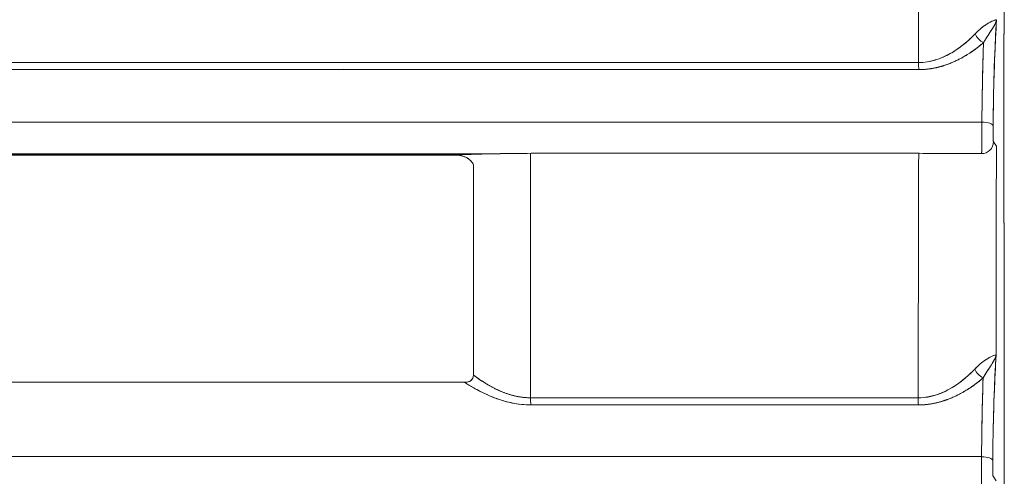
# Model space of a CAD drawing. Units: inches. Extents: x -242 to 598, y 2 to 596.
# Drawn here: x 146 to 167, y 265 to 275 of the extents above; entities that cross this region are included whole.
import ezdxf

# ---------------------------------------------------------------- set-up
doc = ezdxf.new("R2010")
doc.units = ezdxf.units.IN
doc.header["$MEASUREMENT"] = 0

msp = doc.modelspace()

# ---------------------------------------------------------------- linework, layer by layer
at = {"color": 7, "linetype": 'Continuous', "lineweight": 18, "extrusion": (0, 1, 0)}
for p, q in [((166.708, 274.56), (166.708, 288.287)), ((166.705, 274.554), (166.708, 274.56)), ((166.708, 274.56), (166.705, 274.554)), ((166.697, 270.763), (166.697, 274.305)), ((166.697, 274.305), (166.697, 270.763)), ((165.843, 274.026), (165.843, 274.026)), ((165.843, 274.026), (165.843, 274.026)), ((156.953, 273.766), (156.953, 273.766)), ((156.953, 273.766), (156.953, 273.766)), ((165.174, 273.786), (165.174, 273.786)), ((165.174, 273.786), (165.174, 273.786)), ((165.41, 273.839), (165.41, 273.839)), ((165.41, 273.839), (165.41, 273.839)), ((166.48, 272.258), (166.541, 272.166)), ((155.776, 272), (109.704, 272)), ((166.231, 272.008), (166.231, 272.008)), ((166.708, 270.508), (166.705, 270.514)), ((166.708, 270.508), (166.705, 270.514)), ((166.708, 180.757), (166.708, 270.508)), ((166.708, 180.757), (166.708, 270.508)), ((165.199, 266.779), (165.199, 266.779)), ((165.199, 266.779), (165.199, 266.779)), ((165.449, 266.842), (165.449, 266.842)), ((165.449, 266.842), (165.449, 266.842)), ((166.473, 265.261), (166.534, 265.169))]:
    msp.add_line(p, q, dxfattribs=at)
at = {"color": 7, "linetype": 'Continuous', "lineweight": 18}
msp.add_line((156.799, 266.903), (156.799, 272.015), dxfattribs=at)
for centre, major_axis, ratio, start_param, end_param in [((203.142, 234.532), (0, -1094.117), 0.034962, -1.611226, -1.606799), ((203.143, 234.532), (0, -1094.12), 0.034962, -1.611226, -1.606799), ((166.284, 274.52), (0.169, -0.184), 0.645437, -2.078532, -1.014183), ((109.704, 273.467), (-799.364, -0.001), 0.000561, -1.63992, -1.570796), ((164.932, 273.923), (0, -0.25), 0.069069, -1.534976, -0.88955), ((152.859, 273.762), (-0.219, -0.117), 0.006053, -1.643061, -1.597386), ((152.859, 273.762), (-0.219, -0.117), 0.006053, -1.597386, -1.596351), ((153.094, 273.887), (0.213, -0.131), 0.992966, -2.104786, -2.08041), ((153.094, 273.887), (0.213, -0.131), 0.992966, -2.08041, -2.079855), ((109.705, 272.667), (-799.049, 0), 0.000002, -1.641608, -1.570795), ((166.224, 272.589), (0.248, -0.003), 0.323077, 0.037125, 1.514337), ((166.224, 272.589), (0.248, -0.003), 0.323129, 0.037127, 1.514338), ((166.232, 272.256), (-0.184, -0.168), 0.991706, 0.830153, 2.403061), ((204.642, 234.532), (0, -1092.378), 0.034899, -1.605255, -1.601257), ((109.705, 272.007), (-799.046, 0), 0.000001, -1.628981, -1.570795), ((102.177, 271.917), (851.429, 0.001), 0.000074, -4.774731, -4.721229), ((156.681, 271.895), (-2.25, -0.007), 0.052245, -1.157177, -0.865812), ((156.416, 271.911), (-1.957, -0.017), 0.050785, -1.238218, -0.915717), ((203.142, 234.532), (0, -1094.119), 0.034961, -1.604829, -1.600387), ((166.276, 267.508), (0.169, -0.184), 0.643028, -2.083163, -1.017843), ((104.05, 268.304), (851.685, -0.008), 0.001267, -1.564158, -1.510446), ((109.703, 266.188), (-799.613, 0.001), 0.000895, -1.63989, -1.629729), ((156.814, 266.91), (0, -0.25), 0.058899, -1.541352, -0.894207), ((109.705, 266.903), (-799.577, 0.047), 0.000004, -1.63989, -1.629729), ((109.732, 266.757), (799.109, -0.038), 0.000001, -1.511858, -1.50169), ((164.924, 266.91), (0, -0.25), 0.069039, -1.541352, -0.894654), ((109.705, 265.67), (-799.049, 0), 0.000002, -1.641599, -1.570795), ((166.217, 265.591), (0.248, -0.003), 0.323077, 0.037125, 1.514346), ((166.217, 265.591), (0.248, -0.003), 0.323129, 0.037127, 1.514347)]:
    msp.add_ellipse(centre, major_axis=major_axis, ratio=ratio, start_param=start_param, end_param=end_param, dxfattribs=at)
at = {"color": 7, "linetype": 'Continuous', "lineweight": 18, "extrusion": (0, 0, -1)}
for centre, major_axis, ratio, start_param, end_param in [((166.284, 274.52), (-0.169, 0.184), 0.645437, -2.127409, -1.06306), ((164.932, 273.923), (0, 0.25), 0.069069, -2.252042, -1.606617), ((109.704, 273.434), (799.316, 0.001), 0.000416, -1.570797, -1.501664), ((152.859, 273.762), (0.219, 0.117), 0.006053, -1.544186, -1.498532), ((152.859, 273.762), (0.219, 0.117), 0.006053, -1.545221, -1.544186), ((153.065, 273.838), (0.192, -0.115), 0.84785, 2.159311, 2.187847), ((153.065, 273.838), (0.192, -0.115), 0.84785, 2.158662, 2.159311), ((109.705, 272.667), (799.049, 0), 0.000002, -1.570797, -1.499985), ((109.705, 272.007), (799.046, 0), 0.000001, -1.570797, -1.512612), ((155.778, 271.752), (0.007, -0.248), 0.401107, -3.083784, -3.083023), ((109.703, 272.074), (-799.422, 0), 0.000074, -1.639931, -1.629758), ((109.723, 272.018), (-799.111, -0.004), 0.000004, -1.639933, -1.629756), ((164.93, 271.77), (0, -0.249), 0.068983, -4.751846, -3.319499), ((131.655, 247.663), (608.804, 1.371), 0.039925, -1.515047, -1.513882), ((166.276, 267.508), (-0.169, 0.184), 0.643028, -2.123749, -1.058429), ((156.814, 266.91), (0, 0.25), 0.058899, -2.247386, -1.60024), ((109.703, 266.173), (799.562, -0.001), 0.000728, -1.511855, -1.501693), ((164.924, 266.91), (0, 0.25), 0.069039, -2.246939, -1.600241), ((109.705, 265.67), (799.049, 0), 0.000002, -1.570797, -1.499994)]:
    msp.add_ellipse(centre, major_axis=major_axis, ratio=ratio, start_param=start_param, end_param=end_param, dxfattribs=at)
at = {"color": 7, "linetype": 'Continuous', "lineweight": 18}
for points, degree, knots in [([(166.52, 274.804), (166.458, 274.784), (166.316, 274.726), (166.146, 274.563), (166.13, 274.547), (166.114, 274.531), (166.098, 274.514)], 3, [-4.683811, -4.683811, -4.683811, -4.683811, -3.03473, -3.03473, -3.03473, -2.879629, -2.879629, -2.879629, -2.879629]), ([(166.098, 274.514), (166.188, 274.61), (166.291, 274.69), (166.382, 274.742), (166.394, 274.749), (166.405, 274.755), (166.415, 274.76)], 3, [0, 0, 0, 0, 0.6466318, 0.6466318, 0.6466318, 0.727964, 0.727964, 0.727964, 0.727964]), ([(166.446, 274.603), (166.452, 274.612), (166.458, 274.621), (166.463, 274.629), (166.491, 274.674), (166.512, 274.712), (166.526, 274.746)], 3, [0.565038, 0.565038, 0.565038, 0.565038, 0.6363372, 0.6363372, 0.6363372, 1.0170585, 1.0170585, 1.0170585, 1.0170585]), ([(166.545, 274.81), (166.515, 274.323), (166.489, 273.688), (166.476, 272.828), (166.475, 272.75), (166.473, 272.669), (166.473, 272.588)], 3, [0, 0, 0, 0, 2.879145, 2.879145, 2.879145, 3.142647, 3.142647, 3.142647, 3.142647]), ([(166.545, 274.81), (166.528, 274.533), (166.512, 274.216), (166.499, 273.828), (166.487, 273.472), (166.478, 273.052), (166.473, 272.588)], 3, [0, 0, 0, 0, 1.624879, 1.624879, 1.624879, 3.116413, 3.116413, 3.116413, 3.116413]), ([(166.697, 274.305), (166.697, 274.367), (166.698, 274.428), (166.7, 274.474), (166.701, 274.519), (166.703, 274.549), (166.705, 274.554)], 3, [0, 0, 0, 0, 0.1897077, 0.1897077, 0.1897077, 0.3793576, 0.3793576, 0.3793576, 0.3793576]), ([(166.098, 274.514), (165.958, 274.367), (165.788, 274.217), (165.563, 274.093), (165.385, 273.996), (165.16, 273.915), (164.915, 273.914)], 3, [-5.907817, -5.907817, -5.907817, -5.907817, -4.666834, -4.666834, -4.666834, -3.688915, -3.688915, -3.688915, -3.688915]), ([(164.919, 273.766), (165.087, 273.766), (165.254, 273.788), (165.403, 273.829), (165.708, 273.941), (165.949, 274.082), (166.069, 274.163), (166.176, 274.246), (166.272, 274.33)], 5, [3.688915, 3.688915, 3.688915, 3.688915, 3.688915, 3.688915, 4.666834, 4.666834, 4.666834, 5.907817, 5.907817, 5.907817, 5.907817, 5.907817, 5.907817]), ([(165.642, 274.139), (165.648, 274.143), (165.654, 274.147), (165.66, 274.151), (165.746, 274.205), (165.828, 274.267), (165.902, 274.329), (165.976, 274.392), (166.042, 274.456), (166.098, 274.514)], 3, [0.7552782, 0.7552782, 0.7552782, 0.7552782, 0.7816143, 0.7816143, 0.7816143, 1.1464042, 1.1464042, 1.1464042, 1.5152861, 1.5152861, 1.5152861, 1.5152861]), ([(166.239, 272.668), (166.244, 273.169), (166.252, 273.621), (166.262, 274), (166.265, 274.116), (166.269, 274.226), (166.272, 274.33)], 3, [0, 0, 0, 0, 1.578823, 1.578823, 1.578823, 2.064074, 2.064074, 2.064074, 2.064074]), ([(166.272, 274.33), (166.269, 274.236), (166.266, 274.137), (166.263, 274.032), (166.252, 273.646), (166.244, 273.184), (166.239, 272.668)], 3, [0, 0, 0, 0, 0.437816, 0.437816, 0.437816, 2.063364, 2.063364, 2.063364, 2.063364]), ([(164.919, 273.766), (165.286, 273.766), (165.603, 273.889), (165.854, 274.032), (165.915, 274.067), (165.973, 274.104), (166.026, 274.14)], 3, [0, 0, 0, 0, 0.994042, 0.994042, 0.994042, 1.237056, 1.237056, 1.237056, 1.237056]), ([(165.093, 273.928), (165.187, 273.942), (165.272, 273.966), (165.347, 273.994), (165.462, 274.036), (165.554, 274.085), (165.642, 274.139)], 3, [0.1453369, 0.1453369, 0.1453369, 0.1453369, 0.3864401, 0.3864401, 0.3864401, 0.7552782, 0.7552782, 0.7552782, 0.7552782]), ([(166.239, 272.668), (166.239, 272.657), (166.24, 272.638), (166.24, 272.622), (166.24, 272.577), (166.24, 272.532), (166.24, 272.504), (166.24, 272.433), (166.24, 272.365), (166.239, 272.324), (166.238, 272.197), (166.236, 272.095), (166.235, 272.043), (166.233, 272.013), (166.231, 272.008)], 5, [21.651951, 21.651951, 21.651951, 21.651951, 21.651951, 21.651951, 21.747636, 21.747636, 21.747636, 21.904897, 21.904897, 21.904897, 22.141259, 22.141259, 22.141259, 22.687383, 22.687383, 22.687383, 22.687383, 22.687383, 22.687383]), ([(166.473, 272.588), (166.472, 272.583), (166.472, 272.576), (166.472, 272.569), (166.472, 272.562), (166.472, 272.555), (166.472, 272.548), (166.472, 272.525), (166.472, 272.501), (166.472, 272.477), (166.472, 272.442), (166.473, 272.408), (166.473, 272.378), (166.474, 272.348), (166.475, 272.322), (166.476, 272.302), (166.476, 272.289), (166.477, 272.278), (166.478, 272.271), (166.478, 272.267), (166.479, 272.264), (166.479, 272.262), (166.48, 272.26), (166.48, 272.258), (166.48, 272.258)], 3, [0, 0, 0, 0, 0.021405, 0.021405, 0.021405, 0.0428101, 0.0428101, 0.0428101, 0.1131696, 0.1131696, 0.1131696, 0.2189191, 0.2189191, 0.2189191, 0.3248244, 0.3248244, 0.3248244, 0.3949182, 0.3949182, 0.3949182, 0.4290882, 0.4290882, 0.4290882, 0.4632578, 0.4632578, 0.4632578, 0.4632578]), ([(155.223, 271.98), (146.338, 271.98), (137.443, 271.98), (128.544, 271.98), (122.266, 271.98), (115.985, 271.98), (109.704, 271.98), (103.425, 271.98), (97.145, 271.98), (90.868, 271.98), (81.968, 271.98), (73.072, 271.98), (64.185, 271.98)], 3, [5.366735, 5.366735, 5.366735, 5.366735, 32.069989, 32.069989, 32.069989, 50.909156, 50.909156, 50.909156, 69.74459, 69.74459, 69.74459, 96.451567, 96.451567, 96.451567, 96.451567]), ([(155.222, 271.98), (155.297, 271.98), (155.375, 271.964), (155.443, 271.932), (155.479, 271.916), (155.511, 271.896), (155.54, 271.868), (155.578, 271.832), (155.607, 271.789), (155.607, 271.734)], 3, [187.5009948, 187.5009948, 187.5009948, 187.5009948, 187.7345397, 187.7345397, 187.7345397, 187.8583642, 187.8583642, 187.8583642, 188.0189087, 188.0189087, 188.0189087, 188.0189087]), ([(155.604, 271.765), (155.588, 271.838), (155.522, 271.891), (155.463, 271.922), (155.39, 271.961), (155.304, 271.98), (155.223, 271.98)], 3, [4.8795229, 4.8795229, 4.8795229, 4.8795229, 5.0978684, 5.0978684, 5.0978684, 5.3667352, 5.3667352, 5.3667352, 5.3667352]), ([(155.603, 267.378), (155.604, 267.965), (155.604, 268.552), (155.605, 269.139), (155.606, 270.004), (155.606, 270.869), (155.607, 271.734)], 3, [0.491395, 0.491395, 0.491395, 0.491395, 2.253558, 2.253558, 2.253558, 4.849025, 4.849025, 4.849025, 4.849025]), ([(166.705, 270.514), (166.703, 270.519), (166.701, 270.548), (166.7, 270.594), (166.698, 270.64), (166.697, 270.701), (166.697, 270.763)], 3, [0, 0, 0, 0, 0.1897077, 0.1897077, 0.1897077, 0.3793576, 0.3793576, 0.3793576, 0.3793576]), ([(166.511, 267.795), (166.45, 267.774), (166.309, 267.717), (166.139, 267.553), (166.122, 267.537), (166.106, 267.521), (166.09, 267.504)], 3, [-4.67214, -4.67214, -4.67214, -4.67214, -3.029453, -3.029453, -3.029453, -2.871944, -2.871944, -2.871944, -2.871944]), ([(166.09, 267.504), (166.18, 267.599), (166.283, 267.681), (166.374, 267.733), (166.386, 267.74), (166.397, 267.746), (166.408, 267.751)], 3, [0, 0, 0, 0, 0.6461298, 0.6461298, 0.6461298, 0.7287307, 0.7287307, 0.7287307, 0.7287307]), ([(166.438, 267.594), (166.444, 267.603), (166.45, 267.611), (166.455, 267.62), (166.483, 267.665), (166.504, 267.703), (166.518, 267.737)], 3, [0.564911, 0.564911, 0.564911, 0.564911, 0.6356057, 0.6356057, 0.6356057, 1.0152397, 1.0152397, 1.0152397, 1.0152397]), ([(166.536, 267.802), (166.507, 267.315), (166.481, 266.677), (166.468, 265.818), (166.467, 265.744), (166.466, 265.668), (166.465, 265.591)], 3, [0, 0, 0, 0, 2.870697, 2.870697, 2.870697, 3.119868, 3.119868, 3.119868, 3.119868]), ([(166.536, 267.802), (166.52, 267.527), (166.504, 267.213), (166.492, 266.831), (166.48, 266.475), (166.47, 266.055), (166.465, 265.591)], 3, [0, 0, 0, 0, 1.602871, 1.602871, 1.602871, 3.094078, 3.094078, 3.094078, 3.094078]), ([(155.603, 267.378), (155.603, 267.318), (155.577, 267.279), (155.54, 267.256), (155.512, 267.239), (155.478, 267.23), (155.445, 267.228)], 3, [192.3765389, 192.3765389, 192.3765389, 192.3765389, 192.5167078, 192.5167078, 192.5167078, 192.6238742, 192.6238742, 192.6238742, 192.6238742]), ([(156.093, 267.076), (155.96, 267.14), (155.839, 267.213), (155.74, 267.28), (155.695, 267.311), (155.649, 267.343), (155.603, 267.378)], 3, [0.688863, 0.688863, 0.688863, 0.688863, 1.1412048, 1.1412048, 1.1412048, 1.3445267, 1.3445267, 1.3445267, 1.3445267]), ([(156.799, 266.903), (156.55, 266.903), (156.299, 266.962), (156.092, 267.062), (155.886, 267.179), (155.703, 267.305), (155.688, 267.316), (155.672, 267.327), (155.657, 267.338)], 5, [9.707761, 9.707761, 9.707761, 9.707761, 9.707761, 9.707761, 11.585802, 11.585802, 11.585802, 11.762568, 11.762568, 11.762568, 11.762568, 11.762568, 11.762568]), ([(166.09, 267.504), (165.963, 267.369), (165.81, 267.234), (165.614, 267.116), (165.425, 267.002), (165.179, 266.903), (164.907, 266.903)], 3, [-5.465685, -5.465685, -5.465685, -5.465685, -4.338578, -4.338578, -4.338578, -3.249295, -3.249295, -3.249295, -3.249295]), ([(165.632, 267.127), (165.638, 267.131), (165.645, 267.135), (165.652, 267.139), (165.824, 267.248), (165.98, 267.387), (166.09, 267.504)], 3, [0.7127055, 0.7127055, 0.7127055, 0.7127055, 0.742407, 0.742407, 0.742407, 1.5316093, 1.5316093, 1.5316093, 1.5316093]), ([(63.989, 267.227), (72.941, 267.226), (81.903, 267.226), (90.87, 267.225), (97.147, 267.225), (103.426, 267.225), (109.704, 267.225), (115.985, 267.225), (122.265, 267.225), (128.543, 267.225), (137.508, 267.226), (146.468, 267.226), (155.419, 267.227)], 3, [-91.264549, -91.264549, -91.264549, -91.264549, -64.358915, -64.358915, -64.358915, -45.524857, -45.524857, -45.524857, -26.687075, -26.687075, -26.687075, 0.214911, 0.214911, 0.214911, 0.214911]), ([(155.419, 267.227), (155.478, 267.188), (155.541, 267.149), (155.606, 267.112), (155.667, 267.077), (155.731, 267.043), (155.796, 267.011)], 3, [-11.9750413, -11.9750413, -11.9750413, -11.9750413, -11.5858015, -11.5858015, -11.5858015, -11.2257988, -11.2257988, -11.2257988, -11.2257988]), ([(155.419, 267.227), (155.479, 267.187), (155.543, 267.148), (155.609, 267.111), (155.653, 267.086), (155.699, 267.06), (155.748, 267.035), (155.867, 266.975), (156, 266.915), (156.144, 266.867), (156.344, 266.8), (156.566, 266.754), (156.802, 266.754)], 3, [0.99279, 0.99279, 0.99279, 0.99279, 1.258383, 1.258383, 1.258383, 1.435161, 1.435161, 1.435161, 1.864245, 1.864245, 1.864245, 2.457611, 2.457611, 2.457611, 2.457611]), ([(164.911, 266.753), (165.098, 266.753), (165.284, 266.781), (165.445, 266.831), (165.739, 266.949), (165.973, 267.093), (166.08, 267.167), (166.177, 267.243), (166.264, 267.319)], 5, [3.249295, 3.249295, 3.249295, 3.249295, 3.249295, 3.249295, 4.338578, 4.338578, 4.338578, 5.465685, 5.465685, 5.465685, 5.465685, 5.465685, 5.465685]), ([(164.911, 266.753), (165.291, 266.753), (165.616, 266.885), (165.871, 267.035), (165.928, 267.069), (165.982, 267.103), (166.031, 267.138)], 3, [0, 0, 0, 0, 1.027392, 1.027392, 1.027392, 1.256581, 1.256581, 1.256581, 1.256581]), ([(166.264, 267.319), (166.261, 267.229), (166.258, 267.134), (166.255, 267.035), (166.245, 266.649), (166.237, 266.187), (166.232, 265.671)], 3, [0, 0, 0, 0, 0.416471, 0.416471, 0.416471, 2.041904, 2.041904, 2.041904, 2.041904]), ([(166.232, 265.671), (166.236, 266.171), (166.244, 266.624), (166.255, 267.003), (166.258, 267.114), (166.261, 267.219), (166.264, 267.319)], 3, [0, 0, 0, 0, 1.578916, 1.578916, 1.578916, 2.042736, 2.042736, 2.042736, 2.042736]), ([(166.232, 265.671), (166.232, 265.66), (166.232, 265.641), (166.232, 265.624), (166.232, 265.58), (166.232, 265.535), (166.232, 265.507), (166.232, 265.436), (166.232, 265.367), (166.232, 265.327), (166.231, 265.2), (166.229, 265.098), (166.227, 265.046), (166.226, 265.016), (166.224, 265.011)], 5, [22.220713, 22.220713, 22.220713, 22.220713, 22.220713, 22.220713, 22.316399, 22.316399, 22.316399, 22.47366, 22.47366, 22.47366, 22.710021, 22.710021, 22.710021, 23.256145, 23.256145, 23.256145, 23.256145, 23.256145, 23.256145]), ([(166.232, 265.671), (166.232, 265.599), (166.232, 265.519), (166.232, 265.443), (166.232, 265.367), (166.232, 265.293), (166.231, 265.23), (166.229, 265.103), (166.227, 265.019), (166.224, 265.011)], 3, [0, 0, 0, 0, 0.2326273, 0.2326273, 0.2326273, 0.4654392, 0.4654392, 0.4654392, 0.9307365, 0.9307365, 0.9307365, 0.9307365]), ([(166.465, 265.591), (166.465, 265.586), (166.465, 265.579), (166.465, 265.572), (166.465, 265.565), (166.465, 265.558), (166.465, 265.551), (166.464, 265.528), (166.464, 265.504), (166.465, 265.48), (166.465, 265.445), (166.465, 265.411), (166.466, 265.381), (166.466, 265.351), (166.467, 265.325), (166.468, 265.305), (166.469, 265.292), (166.47, 265.281), (166.47, 265.273), (166.471, 265.27), (166.471, 265.267), (166.472, 265.265), (166.472, 265.262), (166.472, 265.261), (166.473, 265.261)], 3, [0, 0, 0, 0, 0.0214051, 0.0214051, 0.0214051, 0.0428102, 0.0428102, 0.0428102, 0.1131697, 0.1131697, 0.1131697, 0.2189192, 0.2189192, 0.2189192, 0.3248245, 0.3248245, 0.3248245, 0.3949182, 0.3949182, 0.3949182, 0.4290882, 0.4290882, 0.4290882, 0.4632578, 0.4632578, 0.4632578, 0.4632578]), ([(166.473, 265.261), (166.47, 265.265), (166.467, 265.312), (166.466, 265.381), (166.465, 265.411), (166.465, 265.445), (166.465, 265.48), (166.464, 265.504), (166.464, 265.528), (166.465, 265.551), (166.465, 265.565), (166.465, 265.582), (166.465, 265.591)], 3, [-23.256145, -23.256145, -23.256145, -23.256145, -22.710021, -22.710021, -22.710021, -22.47366, -22.47366, -22.47366, -22.316399, -22.316399, -22.316399, -22.220713, -22.220713, -22.220713, -22.220713])]:
    msp.add_open_spline(points, degree=degree, knots=knots, dxfattribs=at)
for points, degree in [([(166.415, 274.76), (166.461, 274.784), (166.497, 274.797), (166.519, 274.803)], 3), ([(166.446, 274.603), (166.474, 274.645), (166.497, 274.683), (166.514, 274.716), (166.527, 274.747)], 4), ([(166.519, 274.803), (166.533, 274.807), (166.542, 274.809), (166.545, 274.81)], 3), ([(166.536, 274.808), (166.531, 274.807), (166.525, 274.805), (166.52, 274.804)], 3), ([(166.526, 274.746), (166.536, 274.769), (166.542, 274.79), (166.545, 274.81)], 3), ([(166.527, 274.747), (166.53, 274.754), (166.533, 274.762), (166.535, 274.769), (166.537, 274.776)], 4), ([(166.545, 274.81), (166.543, 274.809), (166.54, 274.809), (166.536, 274.808)], 3), ([(166.537, 274.776), (166.54, 274.785), (166.542, 274.793), (166.543, 274.802), (166.545, 274.81)], 4), ([(166.36, 274.472), (166.392, 274.522), (166.421, 274.565), (166.446, 274.603)], 3), ([(166.36, 274.472), (166.384, 274.508), (166.406, 274.543), (166.427, 274.574), (166.446, 274.603)], 4), ([(166.697, 274.305), (166.697, 274.428), (166.701, 274.543), (166.705, 274.554)], 3), ([(166.026, 274.14), (166.122, 274.205), (166.205, 274.271), (166.272, 274.33)], 3), ([(166.272, 274.33), (166.294, 274.368), (166.317, 274.405), (166.339, 274.439), (166.36, 274.472)], 4), ([(166.272, 274.33), (166.287, 274.355), (166.301, 274.378), (166.315, 274.401)], 3), ([(166.315, 274.401), (166.33, 274.426), (166.345, 274.449), (166.36, 274.472)], 3), ([(164.915, 273.914), (146.538, 273.915), (128.127, 273.915), (109.704, 273.915)], 3), ([(164.915, 273.914), (164.978, 273.914), (165.037, 273.919), (165.093, 273.928)], 3), ([(109.704, 273.767), (120.758, 273.767), (131.812, 273.769), (142.858, 273.766), (153.892, 273.766), (164.919, 273.766)], 5), ([(152.478, 273.766), (152.478, 273.766), (152.478, 273.766), (152.478, 273.766)], 3), ([(152.57, 273.766), (152.57, 273.766), (152.57, 273.766), (152.57, 273.766), (152.57, 273.766), (152.57, 273.766)], 5), ([(156.658, 273.766), (156.658, 273.766), (156.658, 273.766), (156.658, 273.766)], 3), ([(156.17, 272.008), (156.034, 272.006), (155.904, 272.003), (155.776, 272)], 3), ([(156.811, 272.015), (156.596, 272.015), (156.381, 272.01), (156.17, 272.008)], 3), ([(156.811, 272.015), (156.595, 272.015), (156.383, 272.01), (156.17, 272.008)], 3), ([(165.523, 272.008), (165.325, 272.01), (165.129, 272.015), (164.927, 272.015)], 3), ([(155.607, 271.734), (155.607, 271.744), (155.606, 271.755), (155.604, 271.765)], 3), ([(155.606, 270.782), (155.606, 271.1), (155.607, 271.417), (155.607, 271.734)], 3), ([(155.604, 268.142), (155.605, 269.022), (155.605, 269.902), (155.606, 270.782)], 3), ([(166.705, 270.514), (166.701, 270.525), (166.697, 270.639), (166.697, 270.763)], 3), ([(155.603, 267.378), (155.604, 267.632), (155.604, 267.887), (155.604, 268.142)], 3), ([(166.408, 267.751), (166.453, 267.775), (166.489, 267.788), (166.511, 267.795)], 3), ([(166.438, 267.594), (166.471, 267.648), (166.499, 267.695), (166.518, 267.738)], 3), ([(166.511, 267.795), (166.525, 267.799), (166.534, 267.801), (166.536, 267.802)], 3), ([(166.527, 267.799), (166.523, 267.798), (166.517, 267.796), (166.511, 267.795)], 3), ([(166.518, 267.737), (166.527, 267.76), (166.534, 267.781), (166.536, 267.802)], 3), ([(166.518, 267.738), (166.522, 267.748), (166.525, 267.757), (166.529, 267.767)], 3), ([(166.536, 267.802), (166.535, 267.801), (166.531, 267.8), (166.527, 267.799)], 3), ([(166.529, 267.767), (166.532, 267.779), (166.535, 267.79), (166.536, 267.802)], 3), ([(166.352, 267.462), (166.384, 267.512), (166.413, 267.555), (166.438, 267.594)], 3), ([(166.352, 267.462), (166.382, 267.509), (166.409, 267.552), (166.438, 267.594)], 3), ([(155.56, 267.271), (155.587, 267.295), (155.603, 267.33), (155.603, 267.378)], 3), ([(155.657, 267.338), (155.646, 267.346), (155.635, 267.354), (155.625, 267.362), (155.614, 267.37), (155.603, 267.378)], 5), ([(166.264, 267.319), (166.294, 267.37), (166.322, 267.417), (166.352, 267.462)], 3), ([(166.264, 267.319), (166.278, 267.343), (166.292, 267.367), (166.306, 267.389)], 3), ([(166.306, 267.389), (166.321, 267.414), (166.337, 267.439), (166.352, 267.462)], 3), ([(155.445, 267.228), (155.436, 267.227), (155.427, 267.227), (155.419, 267.227)], 3), ([(155.419, 267.227), (155.419, 267.227), (155.419, 267.227), (155.419, 267.227)], 3), ([(155.419, 267.227), (155.425, 267.227), (155.432, 267.227), (155.438, 267.227)], 3), ([(155.438, 267.227), (155.485, 267.23), (155.529, 267.244), (155.56, 267.271)], 3), ([(165.109, 266.919), (165.33, 266.956), (165.505, 267.048), (165.632, 267.127)], 3), ([(166.031, 267.138), (166.122, 267.2), (166.2, 267.263), (166.264, 267.319)], 3), ([(155.796, 267.011), (155.984, 266.919), (156.195, 266.837), (156.418, 266.793)], 3), ([(156.799, 266.903), (156.543, 266.903), (156.302, 266.979), (156.093, 267.076)], 3), ([(156.24, 267.013), (156.24, 267.013), (156.24, 267.013), (156.24, 267.013)], 3), ([(156.24, 267.013), (156.24, 267.013), (156.24, 267.013), (156.24, 267.013)], 3), ([(156.654, 266.911), (156.654, 266.911), (156.654, 266.911), (156.654, 266.911)], 3), ([(164.907, 266.903), (164.978, 266.903), (165.045, 266.909), (165.109, 266.919)], 3), ([(156.418, 266.793), (156.545, 266.768), (156.672, 266.754), (156.802, 266.754)], 3), ([(156.654, 266.76), (156.654, 266.76), (156.654, 266.76), (156.654, 266.76)], 3)]:
    msp.add_open_spline(points, degree=degree, dxfattribs=at)

doc.saveas('drawing.dxf')
